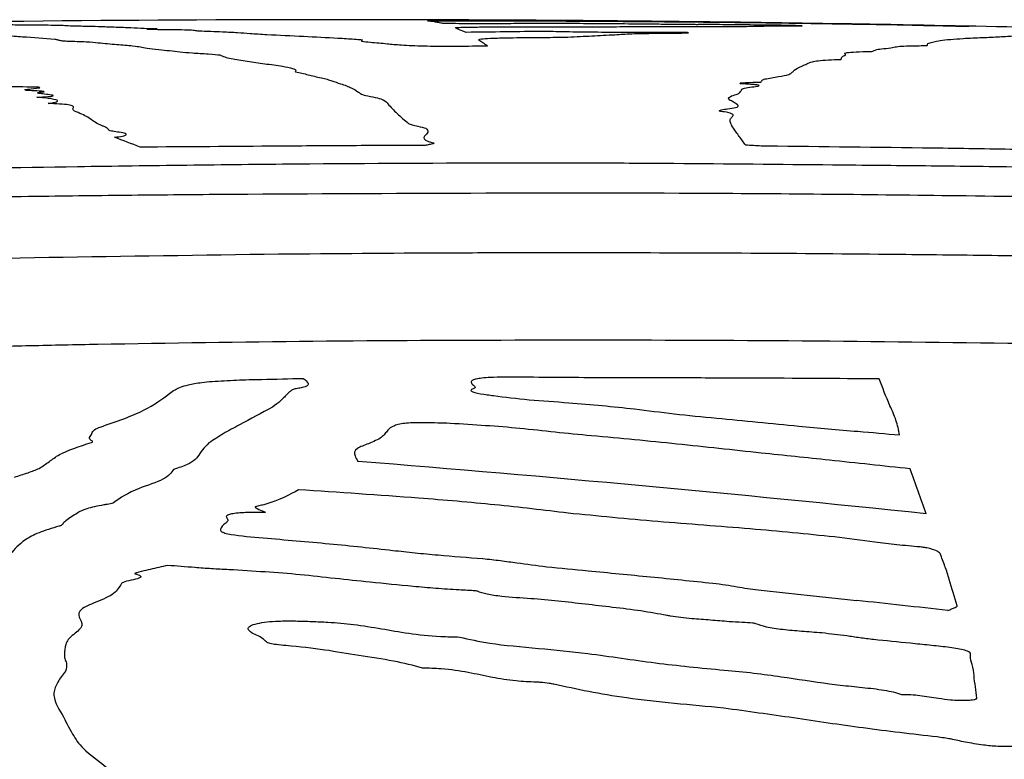
# Model space of a CAD drawing. Units: millimetres. Extents: x 84 to 883, y 23 to 877.
# Drawn here: x 496 to 497, y 629 to 629 of the extents above; entities that cross this region are included whole.
import ezdxf

# ---------------------------------------------------------------- set-up
doc = ezdxf.new("R2010")
doc.units = ezdxf.units.MM

msp = doc.modelspace()

# ---------------------------------------------------------------- linework, layer by layer
at = {"color": 7, "linetype": 'Continuous', "lineweight": 25, "flags": 128}
for points in [[(496.52516, 629.30251), (496.52383, 629.30251), (496.52251, 629.30251), (496.52119, 629.30251), (496.51987, 629.30252), (496.51854, 629.30252), (496.51722, 629.30252), (496.5159, 629.30252), (496.51458, 629.30252)], [(496.66073, 629.30186), (496.65933, 629.30188), (496.65794, 629.30189), (496.65654, 629.3019), (496.65514, 629.30191), (496.65374, 629.30192), (496.65235, 629.30193), (496.65095, 629.30194), (496.64955, 629.30195)], [(496.89222, 629.29904), (496.89091, 629.29906), (496.88961, 629.29908), (496.8883, 629.29911), (496.887, 629.29913), (496.88569, 629.29915), (496.88438, 629.29917), (496.88308, 629.29919), (496.88177, 629.29922)]]:
    msp.add_lwpolyline(points, dxfattribs=at)
at = {"color": 7, "linetype": 'Continuous', "lineweight": 25}
for centre, radius, start, end in [((496.47675, 604.73332), 24.56923, 89.911793, 91.066658), ((496.47675, 604.73332), 24.56923, 89.59703, 89.887129), ((496.62114, 622.96878), 6.33322, 92.652925, 92.728438), ((496.47675, 604.73332), 24.56923, 89.364493, 89.570959), ((496.47675, 604.73332), 24.56923, 89.055447, 89.364493), ((496.47675, 604.73332), 24.56923, 88.989599, 89.031088), ((496.47675, 604.73332), 24.56923, 88.942565, 88.989599), ((496.47675, 604.73332), 24.56923, 88.317451, 88.942565), ((496.82677, 611.97413), 17.31997, 90.617064, 90.824714), ((496.65663, 628.80415), 0.498, 78.39315, 78.56364), ((495.94738, 607.39399), 21.85597, 89.252711, 89.320387), ((497.35372, 614.0885), 15.17306, 92.034523, 92.0965), ((495.77057, 627.82031), 1.4827, 68.48771, 69.3443), ((494.8825, 609.00366), 20.00726, 84.072282, 85.391246), ((494.6059, 628.08546), 2.48168, 19.25729, 20.14507), ((494.7424, 608.87612), 20.07336, 83.639303, 83.850723)]:
    msp.add_arc(centre, radius, start, end, dxfattribs=at)
for points, knots in [([(496.20964, 629.29865), (496.21214, 629.29858), (496.21681, 629.29844), (496.2324, 629.29834), (496.24953, 629.29824), (496.25399, 629.29793), (496.25706, 629.29773), (496.25916, 629.29764), (496.25993, 629.29758), (496.26167, 629.29757), (496.26241, 629.29756), (496.26282, 629.29756)], [0, 0, 0, 0, 0.191801, 0.357273, 0.594724, 0.796088, 0.895669, 0.94574, 0.971192, 0.984, 1, 1, 1, 1]), ([(496.26282, 629.29756), (496.26455, 629.29752), (496.268, 629.29745), (496.27508, 629.2973), (496.27965, 629.29717), (496.28268, 629.29708)], [0, 0, 0, 0, 0.2526186, 0.5052177, 1, 1, 1, 1]), ([(496.28268, 629.29708), (496.28677, 629.29693), (496.29496, 629.29664), (496.30996, 629.29603), (496.32096, 629.29553), (496.328, 629.29521)], [0, 0, 0, 0, 0.265011, 0.5300182, 1, 1, 1, 1]), ([(496.31966, 629.29482), (496.32762, 629.29477), (496.34025, 629.29471), (496.35318, 629.29442), (496.35818, 629.29412), (496.35898, 629.2939), (496.35929, 629.29381)], [0, 0, 0, 0, 0.39025, 0.619221, 0.848813, 1, 1, 1, 1]), ([(496.54605, 629.30238), (496.54488, 629.30239), (496.54276, 629.3024), (496.53981, 629.30242), (496.53786, 629.30243), (496.53755, 629.30243), (496.53743, 629.30243)], [0, 0, 0, 0, 0.377702, 0.683156, 0.881006, 1, 1, 1, 1]), ([(496.68823, 629.30164), (496.67646, 629.30174), (496.65291, 629.30193), (496.60544, 629.30223), (496.56979, 629.30232), (496.54605, 629.30238)], [0, 0, 0, 0, 0.2503905, 0.500776, 1, 1, 1, 1]), ([(496.54632, 629.30161), (496.54647, 629.30163), (496.54688, 629.30166), (496.55129, 629.3017), (496.55649, 629.30173), (496.56089, 629.30173), (496.5616, 629.30173)], [0, 0, 0, 0, 0.16001, 0.439275, 0.909959, 1, 1, 1, 1]), ([(496.55863, 629.29956), (496.55747, 629.29978), (496.55515, 629.3002), (496.5506, 629.30094), (496.54803, 629.30135), (496.54632, 629.30161)], [0, 0, 0, 0, 0.250076, 0.500153, 1, 1, 1, 1]), ([(496.56577, 629.29937), (496.56499, 629.29939), (496.56344, 629.29943), (496.56092, 629.29948), (496.55905, 629.29953), (496.55872, 629.29955), (496.55863, 629.29956)], [0, 0, 0, 0, 0.294438, 0.588389, 0.88444, 1, 1, 1, 1]), ([(496.5616, 629.30173), (496.56859, 629.30173), (496.58256, 629.30173), (496.6107, 629.30169), (496.63232, 629.30161), (496.6467, 629.30155)], [0, 0, 0, 0, 0.25107, 0.502147, 1, 1, 1, 1]), ([(496.61092, 629.29933), (496.60845, 629.2993), (496.6035, 629.29925), (496.59158, 629.29924), (496.57875, 629.2993), (496.56967, 629.29935), (496.56577, 629.29937)], [0, 0, 0, 0, 0.218106, 0.437271, 0.757748, 1, 1, 1, 1]), ([(496.56884, 629.29608), (496.56918, 629.29616), (496.56984, 629.29632), (496.57676, 629.29654), (496.5894, 629.29671), (496.60129, 629.29675), (496.60823, 629.29676)], [0, 0, 0, 0, 0.1844106, 0.3683336, 0.6309275, 1, 1, 1, 1]), ([(496.57747, 629.2923), (496.57661, 629.29267), (496.57487, 629.2934), (496.57113, 629.29469), (496.56974, 629.29554), (496.56884, 629.29608)], [0, 0, 0, 0, 0.264432, 0.528861, 1, 1, 1, 1]), ([(496.60823, 629.29676), (496.61476, 629.29677), (496.62783, 629.29678), (496.65313, 629.2968), (496.67095, 629.29684), (496.68265, 629.29687)], [0, 0, 0, 0, 0.255601, 0.511242, 1, 1, 1, 1]), ([(496.69294, 629.2992), (496.68507, 629.29926), (496.66424, 629.29942), (496.63348, 629.29954), (496.61752, 629.29939), (496.61092, 629.29933)], [0, 0, 0, 0, 0.262625, 0.695056, 1, 1, 1, 1]), ([(496.6467, 629.30155), (496.66209, 629.30147), (496.69287, 629.30131), (496.7522, 629.30087), (496.79266, 629.30042), (496.81941, 629.30012)], [0, 0, 0, 0, 0.253153, 0.5063613, 1, 1, 1, 1]), ([(496.68265, 629.29687), (496.68988, 629.29689), (496.70432, 629.29695), (496.73008, 629.29708), (496.75063, 629.29709), (496.76398, 629.29709)], [0, 0, 0, 0, 0.2594454, 0.5185103, 1, 1, 1, 1]), ([(496.74249, 629.29872), (496.73835, 629.29877), (496.73007, 629.29885), (496.71355, 629.29901), (496.70118, 629.29912), (496.69294, 629.2992)], [0, 0, 0, 0, 0.250805, 0.50157, 1, 1, 1, 1]), ([(496.76513, 629.29855), (496.76483, 629.29855), (496.7641, 629.29854), (496.76069, 629.29855), (496.75336, 629.29861), (496.74669, 629.29868), (496.74249, 629.29872)], [0, 0, 0, 0, 0.065977, 0.165931, 0.474895, 1, 1, 1, 1]), ([(496.76398, 629.29709), (496.77346, 629.29706), (496.78938, 629.29702), (496.80798, 629.29719), (496.81885, 629.29759), (496.83793, 629.29762), (496.84869, 629.29764)], [0, 0, 0, 0, 0.223699, 0.375994, 0.647987, 1, 1, 1, 1]), ([(496.84869, 629.29764), (496.84621, 629.29769), (496.84234, 629.29779), (496.83714, 629.29791), (496.83372, 629.29798), (496.83127, 629.29802), (496.83045, 629.29803), (496.82999, 629.29803), (496.82896, 629.29804), (496.82456, 629.29808), (496.81133, 629.29822), (496.79499, 629.29845), (496.77964, 629.29859), (496.77132, 629.29861), (496.76719, 629.29858), (496.76546, 629.29855), (496.76513, 629.29855)], [0, 0, 0, 0, 0.093558, 0.146297, 0.199294, 0.216009, 0.223443, 0.225283, 0.232631, 0.26206, 0.381107, 0.657977, 0.776166, 0.876087, 0.975705, 1, 1, 1, 1]), ([(496.81941, 629.30012), (496.82302, 629.30007), (496.83024, 629.29998), (496.84358, 629.29979), (496.85407, 629.29963), (496.86012, 629.29954)], [0, 0, 0, 0, 0.29703, 0.594348, 1, 1, 1, 1]), ([(496.86012, 629.29954), (496.86441, 629.29948), (496.87303, 629.29934), (496.88625, 629.29913), (496.90919, 629.29876), (496.93201, 629.29832), (496.96357, 629.29764), (496.97842, 629.29732), (496.98313, 629.29722)], [0, 0, 0, 0, 0.076549, 0.153683, 0.266816, 0.715129, 0.909565, 1, 1, 1, 1]), ([(496.19187, 629.29061), (496.19661, 629.29033), (496.20607, 629.28978), (496.22387, 629.28855), (496.23677, 629.28752), (496.24537, 629.28683)], [0, 0, 0, 0, 0.250174, 0.50034, 1, 1, 1, 1]), ([(496.24537, 629.28683), (496.24595, 629.28677), (496.24712, 629.28664), (496.24756, 629.28637), (496.24825, 629.28618), (496.24869, 629.28606)], [0, 0, 0, 0, 0.271564, 0.541621, 1, 1, 1, 1]), ([(496.35929, 629.29381), (496.36004, 629.29372), (496.36199, 629.29349), (496.37155, 629.29321), (496.3777, 629.29297), (496.38079, 629.29285)], [0, 0, 0, 0, 0.2349565, 0.6168133, 1, 1, 1, 1]), ([(496.38079, 629.29285), (496.38501, 629.29264), (496.39345, 629.29222), (496.40356, 629.29144), (496.41189, 629.29088), (496.41656, 629.29057)], [0, 0, 0, 0, 0.30559, 0.611308, 1, 1, 1, 1]), ([(496.41656, 629.29057), (496.42642, 629.2901), (496.44541, 629.2892), (496.46959, 629.28798), (496.48559, 629.28707), (496.4924, 629.28653), (496.4942, 629.2862), (496.49366, 629.28604), (496.49352, 629.286)], [0, 0, 0, 0, 0.346436, 0.666935, 0.82835, 0.917948, 0.97817, 1, 1, 1, 1]), ([(496.58759, 629.28597), (496.58755, 629.28633), (496.58748, 629.28691), (496.59613, 629.28758), (496.61153, 629.28804), (496.62578, 629.28818), (496.63458, 629.28826)], [0, 0, 0, 0, 0.311481, 0.501934, 0.692661, 1, 1, 1, 1]), ([(496.63458, 629.28826), (496.63741, 629.28828), (496.64316, 629.28831), (496.65083, 629.28835), (496.65653, 629.28842), (496.65859, 629.28849), (496.65937, 629.28852)], [0, 0, 0, 0, 0.3199929, 0.6485063, 0.8659955, 1, 1, 1, 1]), ([(496.75537, 629.29226), (496.7444, 629.29225), (496.72237, 629.29223), (496.69125, 629.29227), (496.66318, 629.29257), (496.6481, 629.29288), (496.64105, 629.29307), (496.64024, 629.29309)], [0, 0, 0, 0, 0.295753, 0.593778, 0.784325, 0.975116, 1, 1, 1, 1]), ([(496.65937, 629.28852), (496.66282, 629.28869), (496.66972, 629.28902), (496.68193, 629.28968), (496.69118, 629.29015), (496.69733, 629.29045)], [0, 0, 0, 0, 0.25163, 0.503177, 1, 1, 1, 1]), ([(496.69733, 629.29045), (496.69967, 629.29059), (496.70436, 629.29085), (496.7103, 629.29126), (496.72046, 629.29155), (496.73102, 629.29158), (496.7365, 629.29157), (496.73724, 629.29156)], [0, 0, 0, 0, 0.2492647, 0.4978535, 0.750326, 0.9662123, 1, 1, 1, 1]), ([(496.73724, 629.29156), (496.73852, 629.29157), (496.7419, 629.29157), (496.74651, 629.29167), (496.75115, 629.29182), (496.75493, 629.29192), (496.75682, 629.29197)], [0, 0, 0, 0, 0.136506, 0.3592774, 0.6797339, 1, 1, 1, 1]), ([(496.95086, 629.28367), (496.95216, 629.28405), (496.95475, 629.28479), (496.96081, 629.28616), (496.97152, 629.28693), (496.97858, 629.28743)], [0, 0, 0, 0, 0.253842, 0.507752, 1, 1, 1, 1]), ([(496.97858, 629.28743), (496.98114, 629.28755), (496.98626, 629.2878), (496.99654, 629.28827), (497.0034, 629.28861), (497.00797, 629.28884)], [0, 0, 0, 0, 0.250616, 0.501233, 1, 1, 1, 1]), ([(497.00797, 629.28884), (497.01011, 629.28897), (497.01438, 629.28921), (497.02167, 629.2897), (497.02745, 629.29003), (497.0313, 629.29024)], [0, 0, 0, 0, 0.2510111, 0.5019743, 1, 1, 1, 1]), ([(496.24869, 629.28606), (496.24909, 629.28598), (496.24989, 629.28581), (496.25096, 629.28558), (496.25269, 629.28541), (496.25451, 629.28536), (496.25524, 629.28533)], [0, 0, 0, 0, 0.323373, 0.649664, 0.860472, 1, 1, 1, 1]), ([(496.25524, 629.28533), (496.26089, 629.28515), (496.2719, 629.28481), (496.28284, 629.28381), (496.29053, 629.28305), (496.29548, 629.28257)], [0, 0, 0, 0, 0.273054, 0.531912, 1, 1, 1, 1]), ([(496.29548, 629.28257), (496.29769, 629.2824), (496.30211, 629.28207), (496.31012, 629.28144), (496.3129, 629.28089), (496.31466, 629.28055)], [0, 0, 0, 0, 0.268357, 0.536825, 1, 1, 1, 1]), ([(496.31466, 629.28055), (496.31608, 629.2802), (496.31892, 629.2795), (496.3324, 629.27827), (496.3409, 629.27729), (496.34638, 629.27666)], [0, 0, 0, 0, 0.262714, 0.52411, 1, 1, 1, 1]), ([(496.49352, 629.286), (496.493, 629.28572), (496.49198, 629.28517), (496.5016, 629.28424), (496.50921, 629.28359), (496.51387, 629.28319)], [0, 0, 0, 0, 0.293239, 0.567091, 1, 1, 1, 1]), ([(496.51387, 629.28319), (496.5172, 629.28284), (496.52225, 629.28232), (496.53282, 629.28171), (496.54293, 629.28138), (496.55562, 629.28121), (496.5736, 629.28123), (496.5866, 629.28139), (496.59474, 629.2815)], [0, 0, 0, 0, 0.257248, 0.390858, 0.4973, 0.604178, 0.752205, 1, 1, 1, 1]), ([(496.59474, 629.2815), (496.59411, 629.28189), (496.59284, 629.28268), (496.59015, 629.28419), (496.58861, 629.28526), (496.58759, 629.28597)], [0, 0, 0, 0, 0.251144, 0.502287, 1, 1, 1, 1]), ([(496.90451, 629.27693), (496.90531, 629.27717), (496.907, 629.2777), (496.90784, 629.27852), (496.9122, 629.27898), (496.9144, 629.27921)], [0, 0, 0, 0, 0.3092164, 0.6518543, 1, 1, 1, 1]), ([(496.9144, 629.27921), (496.91714, 629.27952), (496.92217, 629.28009), (496.92446, 629.28092), (496.93197, 629.28144), (496.94096, 629.2816), (496.94678, 629.28162), (496.94787, 629.28162)], [0, 0, 0, 0, 0.319593, 0.586718, 0.77103, 0.957084, 1, 1, 1, 1]), ([(496.94787, 629.28162), (496.94803, 629.28162), (496.94844, 629.28163), (496.94911, 629.28166), (496.9495, 629.28175), (496.94956, 629.28183), (496.9496, 629.28187)], [0, 0, 0, 0, 0.073873, 0.188097, 0.547412, 1, 1, 1, 1]), ([(496.9496, 629.28187), (496.94966, 629.28203), (496.94979, 629.28234), (496.94952, 629.28296), (496.95033, 629.28339), (496.95086, 629.28367)], [0, 0, 0, 0, 0.252397, 0.50476, 1, 1, 1, 1]), ([(496.34638, 629.27666), (496.34941, 629.27636), (496.35541, 629.27576), (496.37006, 629.27503), (496.37841, 629.27429), (496.37948, 629.27379), (496.37979, 629.27364)], [0, 0, 0, 0, 0.296461, 0.586911, 0.880835, 1, 1, 1, 1]), ([(496.37979, 629.27364), (496.38054, 629.27325), (496.38203, 629.27246), (496.38927, 629.27096), (496.39623, 629.26983), (496.40077, 629.2691)], [0, 0, 0, 0, 0.258665, 0.517016, 1, 1, 1, 1]), ([(496.87998, 629.27053), (496.88009, 629.27079), (496.88032, 629.27132), (496.88055, 629.27212), (496.88096, 629.27264), (496.88117, 629.27291)], [0, 0, 0, 0, 0.321002, 0.660482, 1, 1, 1, 1]), ([(496.88117, 629.27291), (496.88143, 629.27305), (496.88194, 629.27334), (496.88394, 629.27387), (496.88371, 629.27428), (496.88357, 629.27455)], [0, 0, 0, 0, 0.264882, 0.529483, 1, 1, 1, 1]), ([(496.88357, 629.27455), (496.88288, 629.27501), (496.88179, 629.27574), (496.88892, 629.27653), (496.89728, 629.27684), (496.9033, 629.27691), (496.90451, 629.27693)], [0, 0, 0, 0, 0.433846, 0.68427, 0.936876, 1, 1, 1, 1]), ([(496.40077, 629.2691), (496.40537, 629.26842), (496.41456, 629.26707), (496.43252, 629.26465), (496.44126, 629.26248), (496.43969, 629.26103), (496.43944, 629.2608)], [0, 0, 0, 0, 0.263327, 0.526427, 0.923719, 1, 1, 1, 1]), ([(496.83778, 629.25834), (496.83887, 629.25895), (496.84104, 629.26015), (496.84223, 629.2625), (496.84586, 629.26412), (496.84826, 629.26519)], [0, 0, 0, 0, 0.254878, 0.509591, 1, 1, 1, 1]), ([(496.84826, 629.26519), (496.84975, 629.26578), (496.85273, 629.26697), (496.85563, 629.26871), (496.86448, 629.27), (496.87639, 629.27041), (496.87998, 629.27053)], [0, 0, 0, 0, 0.290009, 0.579688, 0.873415, 1, 1, 1, 1]), ([(496.43944, 629.2608), (496.43942, 629.26077), (496.43939, 629.26073), (496.43955, 629.26065), (496.43978, 629.2606), (496.43993, 629.26056)], [0, 0, 0, 0, 0.263416, 0.526461, 1, 1, 1, 1]), ([(496.43993, 629.26056), (496.44323, 629.25976), (496.44818, 629.25855), (496.45491, 629.2569), (496.45867, 629.25607), (496.46055, 629.25565)], [0, 0, 0, 0, 0.499973, 0.749947, 1, 1, 1, 1]), ([(496.46055, 629.25565), (496.46221, 629.25526), (496.46553, 629.25447), (496.47005, 629.25287), (496.47366, 629.25164), (496.47603, 629.25084)], [0, 0, 0, 0, 0.254623, 0.509116, 1, 1, 1, 1]), ([(496.81872, 629.25471), (496.82031, 629.25503), (496.8235, 629.25568), (496.83167, 629.25684), (496.83538, 629.25775), (496.83778, 629.25834)], [0, 0, 0, 0, 0.261009, 0.521703, 1, 1, 1, 1]), ([(496.2328, 629.24498), (496.23013, 629.24507), (496.22611, 629.24521), (496.22226, 629.24553), (496.22095, 629.24582), (496.22156, 629.24618), (496.22539, 629.24675), (496.22986, 629.24716), (496.23288, 629.24745)], [0, 0, 0, 0, 0.213666, 0.320321, 0.428086, 0.520182, 0.676272, 1, 1, 1, 1]), ([(496.23288, 629.24745), (496.23301, 629.24746), (496.23336, 629.24751), (496.23343, 629.24762), (496.23293, 629.24782), (496.23262, 629.24799), (496.23243, 629.2481)], [0, 0, 0, 0, 0.079939, 0.206618, 0.501027, 1, 1, 1, 1]), ([(496.47603, 629.25084), (496.47774, 629.25029), (496.48115, 629.24921), (496.48596, 629.24699), (496.48877, 629.24528), (496.49063, 629.24415)], [0, 0, 0, 0, 0.2530776, 0.5061127, 1, 1, 1, 1]), ([(496.79939, 629.25081), (496.79932, 629.25082), (496.79917, 629.25082), (496.79892, 629.25085), (496.79857, 629.25096), (496.79876, 629.25115), (496.79869, 629.25132), (496.79865, 629.25141)], [0, 0, 0, 0, 0.024539, 0.058658, 0.149228, 0.549334, 1, 1, 1, 1]), ([(496.80968, 629.24852), (496.81124, 629.24873), (496.81366, 629.24905), (496.81429, 629.24955), (496.81256, 629.24995), (496.80817, 629.25037), (496.80341, 629.25063), (496.8, 629.25079), (496.79939, 629.25081)], [0, 0, 0, 0, 0.27994, 0.432654, 0.586877, 0.719181, 0.949567, 1, 1, 1, 1]), ([(496.79995, 629.24643), (496.80026, 629.24663), (496.80089, 629.24704), (496.8039, 629.24776), (496.80743, 629.24823), (496.80968, 629.24852)], [0, 0, 0, 0, 0.267389, 0.534513, 1, 1, 1, 1]), ([(496.81505, 629.252), (496.81534, 629.25228), (496.8159, 629.25284), (496.81614, 629.25377), (496.81779, 629.25437), (496.81872, 629.25471)], [0, 0, 0, 0, 0.306569, 0.613084, 1, 1, 1, 1]), ([(496.23095, 629.24002), (496.23304, 629.24012), (496.23724, 629.24031), (496.24188, 629.24065), (496.2441, 629.24101), (496.24445, 629.24138), (496.24226, 629.24188), (496.2373, 629.24244), (496.23282, 629.24299), (496.23129, 629.24348), (496.23195, 629.24384), (496.23396, 629.24412), (496.23575, 629.24427), (496.23644, 629.24433)], [0, 0, 0, 0, 0.098624, 0.198246, 0.257744, 0.317268, 0.411059, 0.582238, 0.739554, 0.820682, 0.888907, 0.957187, 1, 1, 1, 1]), ([(496.23995, 629.23492), (496.24276, 629.23541), (496.24841, 629.23639), (496.24748, 629.23801), (496.23957, 629.23918), (496.23305, 629.23982), (496.23095, 629.24002)], [0, 0, 0, 0, 0.265836, 0.534171, 0.850084, 1, 1, 1, 1]), ([(496.23644, 629.24433), (496.2365, 629.24434), (496.23666, 629.24435), (496.2368, 629.24442), (496.23647, 629.24459), (496.23534, 629.24479), (496.23377, 629.24494), (496.23303, 629.24497), (496.2328, 629.24498)], [0, 0, 0, 0, 0.027688, 0.074294, 0.234806, 0.751315, 0.923244, 1, 1, 1, 1]), ([(496.49063, 629.24415), (496.49102, 629.24388), (496.4918, 629.24332), (496.49274, 629.24228), (496.49595, 629.24153), (496.49798, 629.24105)], [0, 0, 0, 0, 0.26831, 0.536577, 1, 1, 1, 1]), ([(496.49798, 629.24105), (496.50081, 629.24053), (496.50647, 629.23949), (496.51194, 629.23734), (496.51334, 629.23569), (496.51425, 629.23462)], [0, 0, 0, 0, 0.259648, 0.518958, 1, 1, 1, 1]), ([(496.79548, 629.23466), (496.79453, 629.23528), (496.79262, 629.23652), (496.78752, 629.23872), (496.79011, 629.24021), (496.7917, 629.24112)], [0, 0, 0, 0, 0.278367, 0.5566, 1, 1, 1, 1]), ([(496.7917, 629.24112), (496.79337, 629.24158), (496.79671, 629.2425), (496.79893, 629.24429), (496.79955, 629.2456), (496.79995, 629.24643)], [0, 0, 0, 0, 0.265658, 0.531033, 1, 1, 1, 1]), ([(496.26131, 629.22885), (496.26058, 629.22948), (496.25912, 629.23072), (496.26147, 629.23235), (496.25848, 629.23359), (496.2519, 629.23438), (496.24493, 629.23475), (496.24072, 629.23489), (496.23995, 629.23492)], [0, 0, 0, 0, 0.274083, 0.544281, 0.703477, 0.837025, 0.970273, 1, 1, 1, 1]), ([(496.51425, 629.23462), (496.51658, 629.23208), (496.52007, 629.22827), (496.52602, 629.22292), (496.5293, 629.22017), (496.53094, 629.21879)], [0, 0, 0, 0, 0.4999034, 0.7499424, 1, 1, 1, 1]), ([(496.78838, 629.2306), (496.79085, 629.23093), (496.79681, 629.23173), (496.79737, 629.23319), (496.79607, 629.23421), (496.79548, 629.23466)], [0, 0, 0, 0, 0.281407, 0.677589, 1, 1, 1, 1]), ([(496.28015, 629.2185), (496.27871, 629.2194), (496.27583, 629.22119), (496.27127, 629.2247), (496.26529, 629.2272), (496.26131, 629.22885)], [0, 0, 0, 0, 0.251646, 0.503265, 1, 1, 1, 1]), ([(496.78306, 629.22859), (496.78259, 629.22869), (496.78136, 629.22894), (496.78204, 629.22955), (496.78446, 629.23013), (496.78756, 629.2305), (496.78838, 629.2306)], [0, 0, 0, 0, 0.12851, 0.342368, 0.826807, 1, 1, 1, 1]), ([(496.79053, 629.22216), (496.79098, 629.22276), (496.79187, 629.22398), (496.79366, 629.22577), (496.79076, 629.22737), (496.78509, 629.22827), (496.78306, 629.22859)], [0, 0, 0, 0, 0.279759, 0.559428, 0.841556, 1, 1, 1, 1]), ([(496.28779, 629.21499), (496.28732, 629.21529), (496.28637, 629.21589), (496.28334, 629.21706), (496.28142, 629.21793), (496.28015, 629.2185)], [0, 0, 0, 0, 0.25241, 0.50467, 1, 1, 1, 1]), ([(496.53094, 629.21879), (496.53175, 629.21843), (496.53337, 629.2177), (496.53984, 629.21646), (496.54302, 629.21551), (496.54499, 629.21493)], [0, 0, 0, 0, 0.27643, 0.551029, 1, 1, 1, 1]), ([(496.79306, 629.21516), (496.79232, 629.21635), (496.79121, 629.21813), (496.79047, 629.22044), (496.79051, 629.22159), (496.79053, 629.22216)], [0, 0, 0, 0, 0.49977, 0.749829, 1, 1, 1, 1]), ([(496.80304, 629.20128), (496.80132, 629.20365), (496.79874, 629.20722), (496.79534, 629.2118), (496.79382, 629.21404), (496.79306, 629.21516)], [0, 0, 0, 0, 0.499996, 0.749996, 1, 1, 1, 1]), ([(496.2961, 629.21188), (496.29423, 629.21216), (496.29018, 629.21276), (496.28864, 629.21385), (496.28808, 629.2146), (496.28779, 629.21499)], [0, 0, 0, 0, 0.2974838, 0.6453244, 1, 1, 1, 1]), ([(496.29359, 629.2077), (496.29598, 629.20799), (496.30075, 629.20856), (496.30356, 629.20962), (496.30288, 629.21071), (496.29937, 629.21146), (496.29653, 629.21182), (496.2961, 629.21188)], [0, 0, 0, 0, 0.224725, 0.448532, 0.691096, 0.952593, 1, 1, 1, 1]), ([(496.54499, 629.21493), (496.5459, 629.21386), (496.54772, 629.21175), (496.54272, 629.20826), (496.54298, 629.20529), (496.54969, 629.20354), (496.55117, 629.20315)], [0, 0, 0, 0, 0.275435, 0.548665, 0.900728, 1, 1, 1, 1]), ([(496.54427, 629.20109), (496.52463, 629.20104), (496.48535, 629.20095), (496.40881, 629.20034), (496.35171, 629.19997), (496.31428, 629.19973)], [0, 0, 0, 0, 0.256202, 0.512375, 1, 1, 1, 1]), ([(496.55117, 629.20315), (496.55138, 629.20307), (496.55192, 629.20286), (496.55058, 629.20239), (496.54749, 629.20182), (496.54534, 629.20133), (496.54427, 629.20109)], [0, 0, 0, 0, 0.112457, 0.288145, 0.644049, 1, 1, 1, 1]), ([(496.82028, 629.20048), (496.8187, 629.20052), (496.81482, 629.20061), (496.80936, 629.20096), (496.80515, 629.20117), (496.80304, 629.20128)], [0, 0, 0, 0, 0.257003, 0.628517, 1, 1, 1, 1]), ([(497.08773, 629.19677), (497.06546, 629.19714), (497.02091, 629.19789), (496.93174, 629.19927), (496.86485, 629.2), (496.82028, 629.20048)], [0, 0, 0, 0, 0.250175, 0.500343, 1, 1, 1, 1]), ([(495.67667, 629.1686), (495.77449, 629.17201), (495.92123, 629.17714), (496.11696, 629.18167), (496.21482, 629.18329), (496.26375, 629.18409)], [0, 0, 0, 0, 0.499963, 0.749977, 1, 1, 1, 1]), ([(496.26375, 629.18409), (496.2932, 629.18451), (496.35209, 629.18534), (496.46973, 629.18665), (496.558, 629.18695), (496.61684, 629.18714)], [0, 0, 0, 0, 0.25009, 0.500176, 1, 1, 1, 1]), ([(496.61684, 629.18714), (496.6382, 629.18713), (496.68094, 629.18709), (496.76642, 629.18661), (496.8305, 629.18597), (496.87319, 629.18554)], [0, 0, 0, 0, 0.250164, 0.500319, 1, 1, 1, 1]), ([(496.87319, 629.18554), (496.88571, 629.18542), (496.91074, 629.18517), (496.96052, 629.18474), (496.9979, 629.18423), (497.02277, 629.18389)], [0, 0, 0, 0, 0.250692, 0.501355, 1, 1, 1, 1]), ([(496.23576, 629.15998), (496.22019, 629.15975), (496.18904, 629.15927), (496.12487, 629.158), (496.04342, 629.15591), (495.97743, 629.15396), (495.94443, 629.15298)], [0, 0, 0, 0, 0.160031, 0.320064, 0.660031, 1, 1, 1, 1]), ([(496.38927, 629.16157), (496.37647, 629.16145), (496.35088, 629.16122), (496.29969, 629.16077), (496.26133, 629.1603), (496.23576, 629.15998)], [0, 0, 0, 0, 0.25021, 0.500409, 1, 1, 1, 1]), ([(496.98091, 629.16034), (496.94632, 629.16076), (496.87713, 629.1616), (496.67992, 629.16315), (496.51729, 629.16227), (496.38927, 629.16157)], [0, 0, 0, 0, 0.175508, 0.351017, 1, 1, 1, 1]), ([(497.46102, 629.14909), (497.38101, 629.15154), (497.261, 629.15521), (497.10096, 629.15854), (497.02093, 629.15974), (496.98091, 629.16034)], [0, 0, 0, 0, 0.499974, 0.749984, 1, 1, 1, 1]), ([(495.54544, 629.08899), (495.63039, 629.09266), (495.8003, 629.1), (496.09379, 629.10895), (496.30238, 629.11186), (496.42592, 629.11358)], [0, 0, 0, 0, 0.289638, 0.579277, 1, 1, 1, 1]), ([(496.42592, 629.11358), (496.47105, 629.11394), (496.53875, 629.11448), (496.62901, 629.11472), (496.67414, 629.1147), (496.6967, 629.11469)], [0, 0, 0, 0, 0.499992, 0.749995, 1, 1, 1, 1]), ([(496.6967, 629.11469), (496.73597, 629.11459), (496.8145, 629.11438), (496.91944, 629.11345), (497.01147, 629.11241), (497.06429, 629.11153), (497.0907, 629.11109)], [0, 0, 0, 0, 0.298928, 0.597857, 0.798928, 1, 1, 1, 1]), ([(496.28018, 629.04055), (496.26198, 629.04018), (496.22558, 629.03944), (496.15306, 629.03766), (496.09854, 629.03647), (496.06227, 629.03569)], [0, 0, 0, 0, 0.250756, 0.501508, 1, 1, 1, 1]), ([(497.15827, 629.0392), (497.04034, 629.04103), (496.86346, 629.04378), (496.62862, 629.04403), (496.45374, 629.04337), (496.33804, 629.04149), (496.28018, 629.04055)], [0, 0, 0, 0, 0.402933, 0.604396, 0.802173, 1, 1, 1, 1]), ([(496.33798, 629.00088), (496.33929, 629.00195), (496.34232, 629.00441), (496.35031, 629.00757), (496.362, 629.00977), (496.36961, 629.01047), (496.37249, 629.01073)], [0, 0, 0, 0, 0.279604, 0.647619, 0.866269, 1, 1, 1, 1]), ([(496.37249, 629.01073), (496.37896, 629.01113), (496.39186, 629.01193), (496.41679, 629.01247), (496.43471, 629.01288), (496.44587, 629.01314)], [0, 0, 0, 0, 0.275379, 0.549057, 1, 1, 1, 1]), ([(496.44587, 629.01314), (496.44754, 629.01185), (496.45006, 629.0099), (496.45024, 629.00733), (496.44609, 629.00591), (496.44258, 629.00528), (496.44128, 629.00504)], [0, 0, 0, 0, 0.46808, 0.7079, 0.892085, 1, 1, 1, 1]), ([(496.62783, 629.01406), (496.62115, 629.01413), (496.61076, 629.01425), (496.59789, 629.01396), (496.59017, 629.01343), (496.58529, 629.01268), (496.58202, 629.01155), (496.581, 629.00983), (496.58242, 629.00846), (496.58325, 629.00766)], [0, 0, 0, 0, 0.254514, 0.395989, 0.494519, 0.576636, 0.6586, 0.79959, 1, 1, 1, 1]), ([(496.91081, 629.01275), (496.87676, 629.01297), (496.82568, 629.01331), (496.75301, 629.01353), (496.69278, 629.01352), (496.64949, 629.01388), (496.62783, 629.01406)], [0, 0, 0, 0, 0.361278, 0.541917, 0.770779, 1, 1, 1, 1]), ([(496.9273, 628.96756), (496.92648, 628.97153), (496.92485, 628.97948), (496.91763, 628.99469), (496.91351, 629.0056), (496.91081, 629.01275)], [0, 0, 0, 0, 0.2563188, 0.5126005, 1, 1, 1, 1]), ([(496.28199, 628.9739), (496.28857, 628.97612), (496.30175, 628.98058), (496.32269, 628.98957), (496.3319, 628.99639), (496.33798, 629.00088)], [0, 0, 0, 0, 0.25365, 0.507318, 1, 1, 1, 1]), ([(496.44128, 629.00504), (496.44004, 629.00476), (496.43692, 629.00405), (496.43542, 629.00268), (496.43194, 628.99967), (496.42862, 628.99538), (496.42341, 628.99164), (496.42103, 628.98994)], [0, 0, 0, 0, 0.065853, 0.166481, 0.266321, 0.665792, 1, 1, 1, 1]), ([(496.58371, 629.0051), (496.58273, 629.00467), (496.58098, 629.00391), (496.58139, 629.00272), (496.58529, 629.00132), (496.59244, 629.00026), (496.59777, 628.99947), (496.5994, 628.99922)], [0, 0, 0, 0, 0.200041, 0.353407, 0.506893, 0.84869, 1, 1, 1, 1]), ([(496.58325, 629.00766), (496.58356, 629.00741), (496.58419, 629.00691), (496.58481, 629.00613), (496.58468, 629.00551), (496.5839, 629.00517), (496.58371, 629.0051)], [0, 0, 0, 0, 0.293939, 0.588236, 0.904005, 1, 1, 1, 1]), ([(496.5994, 628.99922), (496.60875, 628.99805), (496.62736, 628.99572), (496.66864, 628.99316), (496.69594, 628.99036), (496.71325, 628.98858)], [0, 0, 0, 0, 0.269852, 0.536979, 1, 1, 1, 1]), ([(496.42103, 628.98994), (496.41227, 628.98522), (496.39912, 628.97814), (496.38103, 628.96849), (496.37357, 628.96354), (496.36983, 628.96106)], [0, 0, 0, 0, 0.500023, 0.749896, 1, 1, 1, 1]), ([(496.71325, 628.98858), (496.72381, 628.98723), (496.7449, 628.98451), (496.78989, 628.98006), (496.82383, 628.97683), (496.84605, 628.97471)], [0, 0, 0, 0, 0.257112, 0.513847, 1, 1, 1, 1]), ([(496.56445, 628.97683), (496.5578, 628.97706), (496.54839, 628.97739), (496.53642, 628.97737), (496.5291, 628.97702), (496.52311, 628.97621), (496.51706, 628.97432), (496.51542, 628.9726), (496.51423, 628.97137)], [0, 0, 0, 0, 0.271706, 0.385228, 0.479243, 0.573992, 0.693698, 1, 1, 1, 1]), ([(496.67867, 628.96686), (496.66876, 628.96779), (496.64894, 628.96965), (496.61355, 628.97382), (496.58369, 628.97565), (496.56445, 628.97683)], [0, 0, 0, 0, 0.262493, 0.524439, 1, 1, 1, 1]), ([(496.27507, 628.96152), (496.27534, 628.96161), (496.27601, 628.96183), (496.27589, 628.96274), (496.27209, 628.96443), (496.27616, 628.96815), (496.2753, 628.97154), (496.28125, 628.97364), (496.28199, 628.9739)], [0, 0, 0, 0, 0.023039, 0.05672, 0.208966, 0.452068, 0.932596, 1, 1, 1, 1]), ([(496.51423, 628.97137), (496.51341, 628.97038), (496.51176, 628.9684), (496.50881, 628.96468), (496.50256, 628.96211), (496.49861, 628.96048)], [0, 0, 0, 0, 0.268461, 0.536993, 1, 1, 1, 1]), ([(496.84605, 628.97471), (496.85386, 628.97397), (496.86947, 628.97247), (496.89687, 628.9702), (496.9161, 628.96853), (496.9273, 628.96756)], [0, 0, 0, 0, 0.294481, 0.58878, 1, 1, 1, 1]), ([(496.23268, 628.9405), (496.23558, 628.94237), (496.24138, 628.9461), (496.25019, 628.9534), (496.26525, 628.95831), (496.27507, 628.96152)], [0, 0, 0, 0, 0.25787, 0.515586, 1, 1, 1, 1]), ([(496.36983, 628.96106), (496.36788, 628.9592), (496.36399, 628.95548), (496.36082, 628.94894), (496.35373, 628.94349), (496.34332, 628.94039), (496.34125, 628.93977)], [0, 0, 0, 0, 0.261595, 0.522532, 0.905082, 1, 1, 1, 1]), ([(496.81555, 628.95293), (496.80417, 628.95414), (496.78142, 628.95656), (496.73655, 628.96147), (496.70181, 628.96471), (496.67867, 628.96686)], [0, 0, 0, 0, 0.250398, 0.500778, 1, 1, 1, 1]), ([(496.49861, 628.96048), (496.49518, 628.95923), (496.48673, 628.95616), (496.48704, 628.95118), (496.48919, 628.9477), (496.49011, 628.94623)], [0, 0, 0, 0, 0.28321, 0.696625, 1, 1, 1, 1]), ([(496.93576, 628.94015), (496.92491, 628.94132), (496.90322, 628.94368), (496.86306, 628.94794), (496.8339, 628.951), (496.81555, 628.95293)], [0, 0, 0, 0, 0.270533, 0.541067, 1, 1, 1, 1]), ([(496.21295, 628.93349), (496.21467, 628.9341), (496.2181, 628.93531), (496.2258, 628.93756), (496.22997, 628.93934), (496.23268, 628.9405)], [0, 0, 0, 0, 0.258992, 0.517731, 1, 1, 1, 1]), ([(496.34125, 628.93977), (496.33943, 628.93706), (496.33581, 628.93168), (496.30811, 628.92333), (496.29848, 628.91675), (496.29274, 628.91283)], [0, 0, 0, 0, 0.292094, 0.578537, 1, 1, 1, 1]), ([(496.44205, 628.9233), (496.43479, 628.91913), (496.42682, 628.91454), (496.41085, 628.91039), (496.4086, 628.90978), (496.40717, 628.90948), (496.4069, 628.90911), (496.40849, 628.90803), (496.41224, 628.9067), (496.41469, 628.90547), (496.41557, 628.90503)], [0, 0, 0, 0, 0.654761, 0.718649, 0.749113, 0.764136, 0.775735, 0.80387, 0.929866, 1, 1, 1, 1]), ([(496.65972, 628.90445), (496.64027, 628.90677), (496.60161, 628.91139), (496.52821, 628.91757), (496.47453, 628.92114), (496.44205, 628.9233)], [0, 0, 0, 0, 0.285654, 0.567809, 1, 1, 1, 1]), ([(496.28505, 628.91107), (496.27993, 628.91008), (496.27003, 628.90818), (496.26192, 628.9036), (496.25726, 628.9003), (496.25428, 628.89819)], [0, 0, 0, 0, 0.279178, 0.539287, 1, 1, 1, 1]), ([(496.29274, 628.91283), (496.2926, 628.91271), (496.29221, 628.91239), (496.29029, 628.91194), (496.28781, 628.91149), (496.28597, 628.91121), (496.28505, 628.91107)], [0, 0, 0, 0, 0.161181, 0.435382, 0.716365, 1, 1, 1, 1]), ([(496.25428, 628.89819), (496.2537, 628.89775), (496.25255, 628.89689), (496.25203, 628.89558), (496.25089, 628.89456), (496.24924, 628.89408), (496.24889, 628.89397)], [0, 0, 0, 0, 0.307123, 0.611681, 0.918581, 1, 1, 1, 1]), ([(496.41557, 628.90503), (496.41013, 628.90505), (496.40255, 628.90508), (496.3932, 628.90455), (496.38797, 628.90389), (496.38466, 628.90288), (496.38319, 628.90144), (496.38543, 628.89969), (496.38511, 628.89775), (496.38354, 628.89653), (496.38284, 628.89598)], [0, 0, 0, 0, 0.220046, 0.306874, 0.394614, 0.472122, 0.564877, 0.718913, 0.874839, 1, 1, 1, 1]), ([(496.87469, 628.88526), (496.85221, 628.8875), (496.80561, 628.89215), (496.73115, 628.89737), (496.68356, 628.90209), (496.65972, 628.90445)], [0, 0, 0, 0, 0.3173473, 0.6580349, 1, 1, 1, 1]), ([(496.24889, 628.89397), (496.2431, 628.89222), (496.23153, 628.88873), (496.21798, 628.88116), (496.21298, 628.87533), (496.20971, 628.87151)], [0, 0, 0, 0, 0.257525, 0.514563, 1, 1, 1, 1]), ([(496.38284, 628.89598), (496.38117, 628.89453), (496.3788, 628.89247), (496.3791, 628.88985), (496.38227, 628.88833), (496.39278, 628.88625), (496.40443, 628.88527), (496.41363, 628.88449)], [0, 0, 0, 0, 0.302032, 0.428218, 0.527769, 0.62714, 1, 1, 1, 1]), ([(496.41363, 628.88449), (496.42252, 628.88371), (496.44031, 628.88213), (496.47592, 628.87905), (496.50137, 628.87626), (496.51826, 628.8744)], [0, 0, 0, 0, 0.251639, 0.50327, 1, 1, 1, 1]), ([(496.94392, 628.87713), (496.93754, 628.87769), (496.92479, 628.87882), (496.90216, 628.88172), (496.88553, 628.88386), (496.87469, 628.88526)], [0, 0, 0, 0, 0.258493, 0.516436, 1, 1, 1, 1]), ([(496.51826, 628.8744), (496.52416, 628.87372), (496.53596, 628.87237), (496.5604, 628.87022), (496.57881, 628.86871), (496.59086, 628.86773)], [0, 0, 0, 0, 0.256921, 0.513654, 1, 1, 1, 1]), ([(496.95996, 628.87191), (496.95918, 628.8726), (496.9574, 628.87418), (496.9519, 628.87592), (496.94654, 628.87688), (496.94452, 628.87707), (496.94392, 628.87713)], [0, 0, 0, 0, 0.346007, 0.797518, 0.940567, 1, 1, 1, 1]), ([(496.59086, 628.86773), (496.59569, 628.86724), (496.60534, 628.86626), (496.62154, 628.86382), (496.63428, 628.86225), (496.64242, 628.86125)], [0, 0, 0, 0, 0.265931, 0.530846, 1, 1, 1, 1]), ([(496.9736, 628.82952), (496.97159, 628.8367), (496.96857, 628.84747), (496.96399, 628.86151), (496.9613, 628.86844), (496.95996, 628.87191)], [0, 0, 0, 0, 0.499973, 0.749979, 1, 1, 1, 1]), ([(496.33651, 628.86222), (496.33183, 628.86114), (496.32482, 628.85952), (496.31687, 628.85772), (496.31338, 628.85683), (496.31186, 628.8564), (496.31093, 628.8561), (496.31034, 628.85586), (496.31003, 628.85568), (496.31001, 628.85555), (496.3101, 628.85549), (496.3102, 628.85546), (496.31023, 628.85545)], [0, 0, 0, 0, 0.494499, 0.740326, 0.825903, 0.883385, 0.92229, 0.94892, 0.976594, 0.987546, 0.996161, 1, 1, 1, 1]), ([(496.38593, 628.8588), (496.38121, 628.85903), (496.37178, 628.85948), (496.35558, 628.86077), (496.34381, 628.86167), (496.33651, 628.86222)], [0, 0, 0, 0, 0.275652, 0.550615, 1, 1, 1, 1]), ([(496.49988, 628.84868), (496.49041, 628.84968), (496.47148, 628.85168), (496.43534, 628.85582), (496.40549, 628.85762), (496.38593, 628.8588)], [0, 0, 0, 0, 0.256382, 0.51268, 1, 1, 1, 1]), ([(496.64242, 628.86125), (496.65353, 628.86015), (496.68132, 628.85739), (496.72637, 628.85312), (496.75981, 628.84967), (496.77653, 628.84795)], [0, 0, 0, 0, 0.249962, 0.624982, 1, 1, 1, 1]), ([(496.31023, 628.85545), (496.31193, 628.85494), (496.31453, 628.85416), (496.31505, 628.8529), (496.31292, 628.8516), (496.3071, 628.85026), (496.30086, 628.84896), (496.2996, 628.84798), (496.29921, 628.84768)], [0, 0, 0, 0, 0.206771, 0.315734, 0.424836, 0.661015, 0.895967, 1, 1, 1, 1]), ([(496.29921, 628.84768), (496.29839, 628.84632), (496.29674, 628.84361), (496.2927, 628.8384), (496.28405, 628.83481), (496.27848, 628.83249)], [0, 0, 0, 0, 0.262378, 0.52497, 1, 1, 1, 1]), ([(496.57171, 628.84243), (496.5654, 628.84284), (496.55279, 628.84368), (496.52875, 628.84577), (496.51138, 628.84752), (496.49988, 628.84868)], [0, 0, 0, 0, 0.252972, 0.505835, 1, 1, 1, 1]), ([(496.58656, 628.84138), (496.58636, 628.84144), (496.58589, 628.84159), (496.58327, 628.84192), (496.57833, 628.84212), (496.57401, 628.84232), (496.57171, 628.84243)], [0, 0, 0, 0, 0.069303, 0.170496, 0.56028, 1, 1, 1, 1]), ([(496.77653, 628.84795), (496.78003, 628.84751), (496.78701, 628.84665), (496.79824, 628.84459), (496.80732, 628.84329), (496.81305, 628.84248)], [0, 0, 0, 0, 0.270051, 0.538811, 1, 1, 1, 1]), ([(496.81305, 628.84248), (496.82619, 628.84103), (496.84589, 628.83886), (496.87266, 628.8361), (496.88598, 628.83469), (496.89264, 628.83398)], [0, 0, 0, 0, 0.499764, 0.749882, 1, 1, 1, 1]), ([(496.65174, 628.83348), (496.64443, 628.83416), (496.62952, 628.83555), (496.60875, 628.83668), (496.59359, 628.83885), (496.58888, 628.84054), (496.58656, 628.84138)], [0, 0, 0, 0, 0.30643, 0.625902, 0.815725, 1, 1, 1, 1]), ([(496.27848, 628.83249), (496.27383, 628.83061), (496.26454, 628.82686), (496.26443, 628.82036), (496.26946, 628.8137), (496.26372, 628.80902), (496.2608, 628.80664)], [0, 0, 0, 0, 0.234083, 0.467456, 0.72885, 1, 1, 1, 1]), ([(496.7393, 628.82192), (496.73255, 628.82316), (496.71908, 628.82564), (496.68877, 628.82924), (496.66633, 628.83181), (496.65174, 628.83348)], [0, 0, 0, 0, 0.259496, 0.518237, 1, 1, 1, 1]), ([(496.96627, 628.82591), (496.96724, 628.82633), (496.96907, 628.82713), (496.9719, 628.82817), (496.97356, 628.82896), (496.97359, 628.8294), (496.9736, 628.82952)], [0, 0, 0, 0, 0.355299, 0.672983, 0.913977, 1, 1, 1, 1]), ([(496.78963, 628.81686), (496.78465, 628.81728), (496.77469, 628.81811), (496.75844, 628.81932), (496.74617, 628.82059), (496.74033, 628.82172), (496.7393, 628.82192)], [0, 0, 0, 0, 0.28544, 0.570629, 0.923895, 1, 1, 1, 1]), ([(496.40462, 628.8077), (496.40306, 628.80884), (496.40048, 628.81072), (496.40261, 628.81345), (496.40809, 628.81544), (496.4164, 628.81676), (496.42709, 628.81755), (496.43497, 628.81748), (496.43965, 628.81745)], [0, 0, 0, 0, 0.23643, 0.392255, 0.549156, 0.684131, 0.812633, 1, 1, 1, 1]), ([(496.43965, 628.81745), (496.44404, 628.81733), (496.45282, 628.81709), (496.46893, 628.81641), (496.47971, 628.81535), (496.48649, 628.81468)], [0, 0, 0, 0, 0.270436, 0.541032, 1, 1, 1, 1]), ([(496.48649, 628.81468), (496.49412, 628.81354), (496.50935, 628.81125), (496.53032, 628.80735), (496.55232, 628.80488), (496.5671, 628.80459), (496.57224, 628.80448)], [0, 0, 0, 0, 0.2823263, 0.5633844, 0.8480982, 1, 1, 1, 1]), ([(496.81122, 628.81518), (496.81094, 628.81527), (496.81027, 628.81549), (496.80664, 628.81595), (496.79943, 628.81624), (496.79316, 628.81664), (496.78963, 628.81686)], [0, 0, 0, 0, 0.065998, 0.159512, 0.52776, 1, 1, 1, 1]), ([(496.86459, 628.80775), (496.85909, 628.80818), (496.84842, 628.809), (496.83275, 628.81034), (496.81915, 628.81237), (496.8138, 628.81427), (496.81122, 628.81518)], [0, 0, 0, 0, 0.26482, 0.5143, 0.766314, 1, 1, 1, 1]), ([(496.2608, 628.80664), (496.25909, 628.80529), (496.25566, 628.80259), (496.25375, 628.79721), (496.25342, 628.79321), (496.2532, 628.7906)], [0, 0, 0, 0, 0.25843, 0.51623, 1, 1, 1, 1]), ([(496.54223, 628.77949), (496.53484, 628.78145), (496.52014, 628.78534), (496.49014, 628.78937), (496.46393, 628.79427), (496.44049, 628.79689), (496.42448, 628.79817), (496.41894, 628.79923), (496.41596, 628.80045), (496.41413, 628.80262), (496.41078, 628.80507), (496.40631, 628.80698), (496.40462, 628.8077)], [0, 0, 0, 0, 0.176447, 0.350891, 0.525167, 0.702107, 0.744929, 0.778929, 0.812956, 0.843247, 0.940702, 1, 1, 1, 1]), ([(496.57224, 628.80448), (496.57988, 628.8027), (496.59726, 628.79864), (496.63632, 628.79549), (496.66244, 628.79267), (496.67551, 628.79126)], [0, 0, 0, 0, 0.280965, 0.639903, 1, 1, 1, 1]), ([(496.90616, 628.80243), (496.90244, 628.80289), (496.89502, 628.8038), (496.88195, 628.80583), (496.87137, 628.807), (496.86459, 628.80775)], [0, 0, 0, 0, 0.2643621, 0.5281822, 1, 1, 1, 1]), ([(496.96599, 628.79623), (496.96106, 628.79679), (496.9512, 628.79791), (496.931, 628.79987), (496.91608, 628.80141), (496.90616, 628.80243)], [0, 0, 0, 0, 0.251233, 0.502358, 1, 1, 1, 1]), ([(496.98972, 628.75507), (496.98883, 628.76117), (496.98749, 628.77031), (496.98658, 628.78167), (496.98349, 628.788), (496.98545, 628.79213), (496.97722, 628.7946), (496.97045, 628.79558), (496.96599, 628.79623)], [0, 0, 0, 0, 0.425849, 0.638775, 0.802393, 0.884636, 0.923919, 1, 1, 1, 1]), ([(496.2532, 628.7906), (496.25321, 628.78941), (496.25324, 628.78704), (496.25567, 628.7825), (496.25469, 628.77908), (496.25405, 628.77686)], [0, 0, 0, 0, 0.260062, 0.519729, 1, 1, 1, 1]), ([(496.67551, 628.79126), (496.68462, 628.79), (496.70283, 628.78748), (496.73784, 628.78237), (496.76683, 628.77958), (496.78577, 628.77777)], [0, 0, 0, 0, 0.257292, 0.514576, 1, 1, 1, 1]), ([(496.63409, 628.76803), (496.62852, 628.76829), (496.61521, 628.76893), (496.59047, 628.7731), (496.57009, 628.77851), (496.54734, 628.77931), (496.54223, 628.77949)], [0, 0, 0, 0, 0.155248, 0.371408, 0.858968, 1, 1, 1, 1]), ([(496.25405, 628.77686), (496.25186, 628.77398), (496.24747, 628.76821), (496.24248, 628.75654), (496.24782, 628.74778), (496.25137, 628.74197)], [0, 0, 0, 0, 0.251718, 0.503553, 1, 1, 1, 1]), ([(496.78577, 628.77777), (496.79382, 628.77704), (496.80989, 628.77558), (496.83749, 628.77161), (496.85764, 628.76864), (496.8706, 628.76673)], [0, 0, 0, 0, 0.263951, 0.526925, 1, 1, 1, 1]), ([(496.6482, 628.76635), (496.64698, 628.76662), (496.64387, 628.7673), (496.63876, 628.76784), (496.63509, 628.76799), (496.63409, 628.76803)], [0, 0, 0, 0, 0.31866, 0.81435, 1, 1, 1, 1]), ([(496.78541, 628.7471), (496.77206, 628.74834), (496.74535, 628.7508), (496.69543, 628.75615), (496.66669, 628.76236), (496.6482, 628.76635)], [0, 0, 0, 0, 0.262491, 0.52534, 1, 1, 1, 1]), ([(496.8706, 628.76673), (496.87646, 628.76605), (496.88817, 628.76469), (496.90643, 628.76297), (496.92096, 628.76073), (496.92674, 628.75881), (496.92888, 628.7581)], [0, 0, 0, 0, 0.278211, 0.555365, 0.835548, 1, 1, 1, 1]), ([(496.92888, 628.7581), (496.9314, 628.75811), (496.93643, 628.75814), (496.94695, 628.75713), (496.95657, 628.75541), (496.96695, 628.75392), (496.97525, 628.75337), (496.98196, 628.75346), (496.98571, 628.75382), (496.98739, 628.75398)], [0, 0, 0, 0, 0.118074, 0.235347, 0.515631, 0.688975, 0.799038, 0.909781, 1, 1, 1, 1]), ([(496.98739, 628.75398), (496.98772, 628.75412), (496.98831, 628.75437), (496.98916, 628.75469), (496.98968, 628.75491), (496.98971, 628.75504), (496.98972, 628.75507)], [0, 0, 0, 0, 0.393718, 0.692706, 0.912182, 1, 1, 1, 1]), ([(496.95755, 628.72384), (496.93743, 628.72617), (496.89737, 628.73083), (496.84187, 628.73929), (496.80423, 628.7445), (496.78541, 628.7471)], [0, 0, 0, 0, 0.335331, 0.667664, 1, 1, 1, 1]), ([(496.25137, 628.74197), (496.25405, 628.73673), (496.25871, 628.7276), (496.26791, 628.71325), (496.28845, 628.69962), (496.29686, 628.68924), (496.30108, 628.68405)], [0, 0, 0, 0, 0.27326, 0.475975, 0.737755, 1, 1, 1, 1]), ([(496.98021, 628.7197), (496.97821, 628.72011), (496.9742, 628.72094), (496.96741, 628.72252), (496.9613, 628.72334), (496.95755, 628.72384)], [0, 0, 0, 0, 0.278558, 0.556887, 1, 1, 1, 1]), ([(497.04311, 628.7195), (497.03808, 628.7185), (497.03056, 628.717), (497.01736, 628.71596), (497.00592, 628.71609), (496.99293, 628.71737), (496.98497, 628.71883), (496.98021, 628.7197)], [0, 0, 0, 0, 0.295015, 0.44151, 0.589367, 0.754959, 1, 1, 1, 1])]:
    msp.add_open_spline(points, degree=3, knots=knots, dxfattribs=at)

doc.saveas('drawing.dxf')
